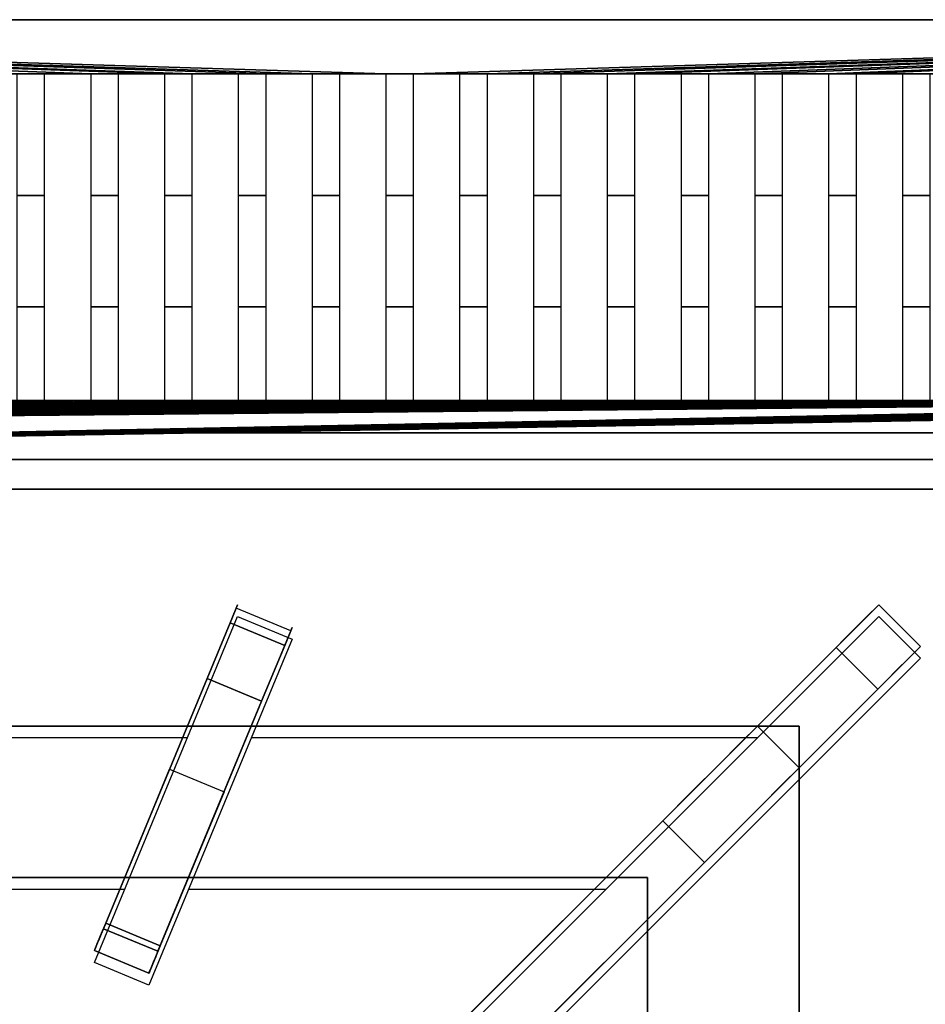
# Model space of a CAD drawing. Units: millimetres. Extents: x -1 to 1223, y -1300 to 1.
# Drawn here: x 236 to 389, y -167 to 0 of the extents above; entities that cross this region are included whole.
import ezdxf

# ---------------------------------------------------------------- set-up
doc = ezdxf.new("R2010")
doc.units = ezdxf.units.MM
for name, color, linetype in [('IQ_200_2D', 1, 'Continuous'), ('IQ_200_3D', 1, 'Continuous'), ('IQ_204_2D', 7, 'Continuous'), ('IQ_204_3D', 7, 'Continuous')]:
    doc.layers.add(name, color=color, linetype=linetype)

msp = doc.modelspace()

# ---------------------------------------------------------------- linework, layer by layer
at = {"layer": 'IQ_200_2D'}
for p, q in [((0, 0), (1200, 0)), ((1200, -74.53), (0, -74.53))]:
    msp.add_line(p, q, dxfattribs=at)
at = {"layer": 'IQ_200_3D'}
for points in [[(1200, -70, 498.9), (0, -70, 498.9), (0, 0, 498.9), (1200, 0, 498.9)], [(1200, 0, 498.9), (0, 0, 498.9), (0, 0, 1139.44), (1200, 0, 1139.44)], [(1200, -70, 199.9), (0, -70, 199.9), (0, -70, 498.9), (1200, -70, 498.9)], [(1200, -854, 199.9), (0, -854, 199.9), (0, -70, 199.9), (1200, -70, 199.9)], [(1200, -74.53, 1097.43), (0, -74.53, 1097.43), (0, -74.53, 906.9), (1200, -74.53, 906.9)]]:
    msp.add_3dface(points, dxfattribs=at)
for points, invisible_edges in [([(1200, -74.7, 905.61), (1200, -74.53, 906.9), (0, -74.53, 906.9), (0, -74.7, 905.61)], 8), ([(0, -75.2, 904.4), (1200, -75.2, 904.4), (1200, -74.7, 905.61), (0, -74.7, 905.61)], 5), ([(1200, -75.2, 904.4), (0, -75.2, 904.4), (0, -75.99, 903.36), (1200, -75.99, 903.36)], 5), ([(1200, -75.99, 903.36), (0, -75.99, 903.36), (0, -77.03, 902.57), (1200, -77.03, 902.57)], 5), ([(0, -78.23, 902.07), (1200, -78.23, 902.07), (1200, -77.03, 902.57), (0, -77.03, 902.57)], 5), ([(0, -79.53, 901.9), (1200, -79.53, 901.9), (1200, -78.23, 902.07), (0, -78.23, 902.07)], 4), ([(367.66, -119.7, 901.9), (1200, -79.53, 901.9), (0, -79.53, 901.9), (32.34, -119.7, 901.9)], 5), ([(1200, -79.53, 901.9), (367.66, -119.7, 901.9), (367.66, -831.45, 901.9), (1200, -921.15, 901.9)], 5)]:
    msp.add_3dface(points, dxfattribs=dict(at, invisible_edges=invisible_edges))
at = {"layer": 'IQ_204_2D'}
for p, q in [((239.85, -64.53), (239.85, -9.18)), ((239.85, -9.18), (247.65, -9.18)), ((247.65, -9.18), (247.65, -64.53)), ((252.35, -64.53), (252.35, -9.18)), ((252.35, -9.18), (260.15, -9.18)), ((260.15, -9.18), (260.15, -64.53)), ((264.85, -64.53), (264.85, -9.18)), ((264.85, -9.18), (272.65, -9.18)), ((272.65, -9.18), (272.65, -64.53)), ((277.35, -64.53), (277.35, -9.18)), ((277.35, -9.18), (285.15, -9.18)), ((285.15, -9.18), (285.15, -64.53)), ((289.85, -64.53), (289.85, -9.18)), ((289.85, -9.18), (297.65, -9.18)), ((297.65, -9.18), (297.65, -64.53)), ((302.35, -64.53), (302.35, -9.18)), ((302.35, -9.18), (310.15, -9.18)), ((310.15, -9.18), (310.15, -64.53)), ((314.85, -64.53), (314.85, -9.18)), ((314.85, -9.18), (322.65, -9.18)), ((322.65, -9.18), (322.65, -64.53)), ((327.35, -64.53), (327.35, -9.18)), ((327.35, -9.18), (335.15, -9.18)), ((335.15, -9.18), (335.15, -64.53)), ((339.85, -64.53), (339.85, -9.18)), ((339.85, -9.18), (347.65, -9.18)), ((347.65, -9.18), (347.65, -64.53)), ((352.35, -64.53), (352.35, -9.18)), ((352.35, -9.18), (360.15, -9.18)), ((360.15, -9.18), (360.15, -64.53)), ((364.85, -64.53), (364.85, -9.18)), ((364.85, -9.18), (372.65, -9.18)), ((372.65, -9.18), (372.65, -64.53)), ((377.35, -64.53), (377.35, -9.18)), ((377.35, -9.18), (385.15, -9.18)), ((385.15, -9.18), (385.15, -64.53)), ((247.65, -64.53), (239.85, -64.53)), ((260.15, -64.53), (252.35, -64.53)), ((272.65, -64.53), (264.85, -64.53)), ((285.15, -64.53), (277.35, -64.53)), ((297.65, -64.53), (289.85, -64.53)), ((310.15, -64.53), (302.35, -64.53)), ((322.65, -64.53), (314.85, -64.53)), ((335.15, -64.53), (327.35, -64.53)), ((347.65, -64.53), (339.85, -64.53)), ((360.15, -64.53), (352.35, -64.53)), ((372.65, -64.53), (364.85, -64.53)), ((385.15, -64.53), (377.35, -64.53)), ((248.27, -159.76), (272.55, -101.16)), ((272.55, -101.16), (281.78, -104.98)), ((381.14, -101.15), (280.59, -201.7)), ((388.21, -108.22), (381.14, -101.15)), ((281.78, -104.98), (257.51, -163.59)), ((287.66, -208.77), (388.21, -108.22)), ((264.03, -121.7), (205, -121.7)), ((360.59, -121.7), (274.86, -121.7)), ((367.66, -214.5), (367.66, -128.77)), ((205, -147.35), (253.41, -147.35)), ((264.24, -147.35), (334.94, -147.35)), ((342, -154.43), (342, -225.13)), ((257.51, -163.59), (248.27, -159.76))]:
    msp.add_line(p, q, dxfattribs=at)
at = {"layer": 'IQ_204_3D'}
for points in [[(14.85, -9.18, 1094.98), (14.85, -64.53, 1094.98), (1185.15, -64.53, 1094.98), (1185.15, -9.18, 1094.98)], [(381.14, -99.15, 896.9), (381.14, -99.15, 920.74), (388.21, -106.22, 920.74), (388.21, -106.22, 896.9)], [(267.37, -111.65, 925.48), (276.61, -115.48, 925.48), (280.52, -106.04, 920.71), (271.28, -102.21, 920.71)], [(281.44, -198.86, 925.48), (288.51, -205.93, 925.48), (380.99, -113.44, 925.48), (373.92, -106.37, 925.48)], [(249.81, -154.05, 925.48), (259.05, -157.87, 925.48), (276.61, -115.48, 925.48), (267.37, -111.65, 925.48)], [(367.66, -119.7, 881.9), (32.34, -119.7, 881.9), (32.34, -119.7, 901.9), (367.66, -119.7, 901.9)], [(367.66, -475.58, 881.9), (367.66, -119.7, 881.9), (367.66, -119.7, 901.9), (367.66, -475.58, 901.9)], [(58, -145.35, 881.9), (342, -145.35, 881.9), (342, -145.35, 901.9), (58, -145.35, 901.9)], [(342, -145.35, 881.9), (58, -145.35, 881.9), (58, -145.35, 883.9), (342, -145.35, 883.9)], [(342, -145.35, 883.9), (58, -145.35, 883.9), (58, -460.3, 883.9), (342, -460.3, 883.9)], [(342, -145.35, 881.9), (342, -460.3, 881.9), (342, -460.3, 901.9), (342, -145.35, 901.9)], [(342, -460.3, 881.9), (342, -145.35, 881.9), (342, -145.35, 883.9), (342, -460.3, 883.9)]]:
    msp.add_3dface(points, dxfattribs=at)
for points, invisible_edges in [([(261.01, -127.01, 896.9), (272.2, -100, 912.99), (272.55, -99.16, 904.96)], 13), ([(272.55, -99.16, 904.96), (272.31, -99.73, 896.9), (261.01, -127.01, 896.9)], 12), ([(261.01, -127.01, 896.9), (267.37, -111.65, 925.48), (272.2, -100, 912.99)], 15), ([(271.28, -102.21, 920.71), (272.2, -100, 912.99), (267.37, -111.65, 925.48)], 2), ([(281.44, -103.82, 912.99), (272.2, -100, 912.99), (271.28, -102.21, 920.71)], 13), ([(272.2, -100, 912.99), (281.78, -102.98, 904.96), (272.55, -99.16, 904.96)], 3), ([(281.44, -103.82, 912.99), (281.78, -102.98, 904.96), (272.2, -100, 912.99)], 14), ([(281.55, -103.55, 896.9), (272.31, -99.73, 896.9), (272.55, -99.16, 904.96)], 12), ([(272.55, -99.16, 904.96), (281.78, -102.98, 904.96), (281.55, -103.55, 896.9)], 13), ([(377.16, -103.13, 921.98), (381.14, -99.15, 896.9), (360.59, -119.7, 896.9), (375.41, -104.89, 923.48)], 5), ([(379.1, -101.19, 921.06), (381.14, -99.15, 896.9), (377.16, -103.13, 921.98)], 3), ([(379.1, -101.19, 921.06), (388.21, -106.22, 920.74), (381.14, -99.15, 920.74)], 1), ([(379.1, -101.19, 921.06), (381.14, -99.15, 920.74), (381.14, -99.15, 896.9)], 12), ([(386.17, -108.26, 921.06), (379.1, -101.19, 921.06), (377.16, -103.13, 921.98)], 13), ([(386.17, -108.26, 921.06), (388.21, -106.22, 920.74), (379.1, -101.19, 921.06)], 14), ([(281.78, -102.98, 904.96), (270.25, -130.84, 896.9), (281.55, -103.55, 896.9)], 1), ([(270.25, -130.84, 896.9), (281.78, -102.98, 904.96), (281.44, -103.82, 912.99)], 13), ([(271.28, -102.21, 920.71), (280.52, -106.04, 920.71), (281.44, -103.82, 912.99)], 12), ([(375.41, -104.89, 923.48), (382.48, -111.96, 923.48), (384.23, -110.2, 921.98), (377.16, -103.13, 921.98)], 5), ([(386.17, -108.26, 921.06), (377.16, -103.13, 921.98), (384.23, -110.2, 921.98)], 3), ([(270.25, -130.84, 896.9), (281.44, -103.82, 912.99), (276.61, -115.48, 925.48)], 15), ([(276.61, -115.48, 925.48), (281.44, -103.82, 912.99), (280.52, -106.04, 920.71)], 1), ([(357.8, -122.49, 902.94), (354.03, -126.26, 907.79), (373.92, -106.37, 925.48), (375.41, -104.89, 923.48)], 10), ([(360.59, -119.7, 896.9), (357.8, -122.49, 902.94), (375.41, -104.89, 923.48)], 14), ([(373.92, -106.37, 925.48), (380.99, -113.44, 925.48), (382.48, -111.96, 923.48), (375.41, -104.89, 923.48)], 4), ([(281.44, -198.86, 925.48), (373.92, -106.37, 925.48), (344.55, -135.75, 912.79)], 14), ([(373.92, -106.37, 925.48), (349.51, -130.78, 911.15), (344.55, -135.75, 912.79)], 13), ([(354.03, -126.26, 907.79), (349.51, -130.78, 911.15), (373.92, -106.37, 925.48)], 14), ([(367.66, -126.77, 896.9), (388.21, -106.22, 896.9), (384.23, -110.2, 921.98), (382.48, -111.96, 923.48)], 10), ([(384.23, -110.2, 921.98), (388.21, -106.22, 896.9), (386.17, -108.26, 921.06)], 3), ([(386.17, -108.26, 921.06), (388.21, -106.22, 896.9), (388.21, -106.22, 920.74)], 1), ([(255.84, -139.49, 904.78), (249.81, -154.05, 925.48), (267.37, -111.65, 925.48)], 13), ([(267.37, -111.65, 925.48), (261.01, -127.01, 896.9), (255.84, -139.49, 904.78)], 13), ([(380.99, -113.44, 925.48), (288.51, -205.93, 925.48), (351.62, -142.82, 912.79)], 14), ([(380.99, -113.44, 925.48), (351.62, -142.82, 912.79), (356.58, -137.85, 911.15)], 13), ([(356.58, -137.85, 911.15), (361.1, -133.33, 907.79), (380.99, -113.44, 925.48)], 14), ([(361.1, -133.33, 907.79), (364.87, -129.56, 902.94), (380.99, -113.44, 925.48)], 14), ([(367.66, -126.77, 896.9), (382.48, -111.96, 923.48), (364.87, -129.56, 902.94)], 3), ([(382.48, -111.96, 923.48), (380.99, -113.44, 925.48), (364.87, -129.56, 902.94)], 14), ([(259.05, -157.87, 925.48), (265.08, -143.32, 904.78), (276.61, -115.48, 925.48)], 3), ([(270.25, -130.84, 896.9), (276.61, -115.48, 925.48), (265.08, -143.32, 904.78)], 3), ([(32.34, -119.7, 901.9), (58, -145.35, 901.9), (342, -145.35, 901.9), (367.66, -119.7, 901.9)], 5), ([(342, -145.35, 901.9), (342, -460.3, 901.9), (367.66, -475.58, 901.9), (367.66, -119.7, 901.9)], 10), ([(364.87, -129.56, 902.94), (357.8, -122.49, 902.94), (360.59, -119.7, 896.9)], 13), ([(367.66, -126.77, 896.9), (364.87, -129.56, 902.94), (360.59, -119.7, 896.9)], 2), ([(357.8, -122.49, 902.94), (361.1, -133.33, 907.79), (354.03, -126.26, 907.79)], 3), ([(357.8, -122.49, 902.94), (364.87, -129.56, 902.94), (361.1, -133.33, 907.79)], 13), ([(356.58, -137.85, 911.15), (349.51, -130.78, 911.15), (354.03, -126.26, 907.79), (361.1, -133.33, 907.79)], 5), ([(261.01, -127.01, 896.9), (265.08, -143.32, 904.78), (255.84, -139.49, 904.78)], 3), ([(270.25, -130.84, 896.9), (265.08, -143.32, 904.78), (261.01, -127.01, 896.9)], 2), ([(349.51, -130.78, 911.15), (356.58, -137.85, 911.15), (351.62, -142.82, 912.79), (344.55, -135.75, 912.79)], 1), ([(281.32, -198.97, 923.09), (281.11, -199.18, 923.17), (281.44, -198.86, 925.48), (344.55, -135.75, 912.79)], 6), ([(281.32, -198.97, 923.09), (344.55, -135.75, 912.79), (351.62, -142.82, 912.79)], 12), ([(249.81, -154.05, 925.48), (255.84, -139.49, 904.78), (250.21, -153.09, 910.06)], 13), ([(255.84, -139.49, 904.78), (259.44, -156.92, 910.06), (250.21, -153.09, 910.06)], 1), ([(259.44, -156.92, 910.06), (255.84, -139.49, 904.78), (265.08, -143.32, 904.78)], 3), ([(259.05, -157.87, 925.48), (259.44, -156.92, 910.06), (265.08, -143.32, 904.78)], 13), ([(351.62, -142.82, 912.79), (288.39, -206.05, 923.09), (281.32, -198.97, 923.09)], 12), ([(288.51, -205.93, 925.48), (288.39, -206.05, 923.09), (351.62, -142.82, 912.79)], 13), ([(258.57, -159.02, 912.45), (249.33, -155.2, 912.45), (250.21, -153.09, 910.06)], 13), ([(249.33, -155.2, 912.45), (249.81, -154.05, 925.48), (250.21, -153.09, 910.06)], 3), ([(259.44, -156.92, 910.06), (258.57, -159.02, 912.45), (250.21, -153.09, 910.06)], 2), ([(248.28, -157.73, 921.76), (249.43, -154.96, 925.35), (249.81, -154.05, 925.48)], 13), ([(248.28, -157.73, 921.76), (249.81, -154.05, 925.48), (248.34, -157.58, 918.46)], 3), ([(249.08, -155.82, 924.99), (249.43, -154.96, 925.35), (248.28, -157.73, 921.76)], 14), ([(248.34, -157.58, 918.46), (249.81, -154.05, 925.48), (248.7, -156.72, 915.3)], 3), ([(249.81, -154.05, 925.48), (249.33, -155.2, 912.45), (248.7, -156.72, 915.3)], 13), ([(258.67, -158.79, 925.35), (249.43, -154.96, 925.35), (249.08, -155.82, 924.99), (258.31, -159.64, 924.99)], 5), ([(249.43, -154.96, 925.35), (259.05, -157.87, 925.48), (249.81, -154.05, 925.48)], 1), ([(249.43, -154.96, 925.35), (258.67, -158.79, 925.35), (259.05, -157.87, 925.48)], 13), ([(249.08, -155.82, 924.99), (248.28, -157.73, 921.76), (248.77, -156.56, 924.4)], 3), ([(248.28, -157.73, 921.76), (248.52, -157.16, 923.64), (248.77, -156.56, 924.4)], 13), ([(257.58, -161.41, 918.46), (248.34, -157.58, 918.46), (248.7, -156.72, 915.3)], 13), ([(258.01, -160.39, 924.4), (248.77, -156.56, 924.4), (248.52, -157.16, 923.64)], 13), ([(249.33, -155.2, 912.45), (258.57, -159.02, 912.45), (257.94, -160.55, 915.3), (248.7, -156.72, 915.3)], 5), ([(257.94, -160.55, 915.3), (257.58, -161.41, 918.46), (248.7, -156.72, 915.3)], 14), ([(258.31, -159.64, 924.99), (249.08, -155.82, 924.99), (248.77, -156.56, 924.4), (258.01, -160.39, 924.4)], 5), ([(248.52, -157.16, 923.64), (248.28, -157.73, 921.76), (248.36, -157.55, 922.74)], 1), ([(248.36, -157.55, 922.74), (248.28, -157.73, 921.76), (257.6, -161.38, 922.74)], 14), ([(248.34, -157.58, 918.46), (257.58, -161.41, 918.46), (257.52, -161.56, 921.76), (248.28, -157.73, 921.76)], 1), ([(257.6, -161.38, 922.74), (248.28, -157.73, 921.76), (257.52, -161.56, 921.76)], 1), ([(248.52, -157.16, 923.64), (248.36, -157.55, 922.74), (257.76, -160.98, 923.64)], 14), ([(248.36, -157.55, 922.74), (257.6, -161.38, 922.74), (257.76, -160.98, 923.64)], 13), ([(248.52, -157.16, 923.64), (257.76, -160.98, 923.64), (258.01, -160.39, 924.4)], 13), ([(259.05, -157.87, 925.48), (258.67, -158.79, 925.35), (257.52, -161.56, 921.76)], 14), ([(259.05, -157.87, 925.48), (257.52, -161.56, 921.76), (257.58, -161.41, 918.46)], 13), ([(259.05, -157.87, 925.48), (257.58, -161.41, 918.46), (257.94, -160.55, 915.3)], 13), ([(259.05, -157.87, 925.48), (257.94, -160.55, 915.3), (258.57, -159.02, 912.45)], 13), ([(258.57, -159.02, 912.45), (259.44, -156.92, 910.06), (259.05, -157.87, 925.48)], 14), ([(258.67, -158.79, 925.35), (258.31, -159.64, 924.99), (257.52, -161.56, 921.76)], 14), ([(258.31, -159.64, 924.99), (258.01, -160.39, 924.4), (257.52, -161.56, 921.76)], 14), ([(257.52, -161.56, 921.76), (258.01, -160.39, 924.4), (257.76, -160.98, 923.64)], 13), ([(257.76, -160.98, 923.64), (257.6, -161.38, 922.74), (257.52, -161.56, 921.76)], 12)]:
    msp.add_3dface(points, dxfattribs=dict(at, invisible_edges=invisible_edges))

# ---------------------------------------------------------------- meshes
at = {"layer": 'IQ_200_3D'}
mesh = msp.add_polyface(dxfattribs=at)
corners = [(202.35, -9.18, 1139.23), (210.15, -9.18, 1139.23), (0, 0, 1139.44), (197.65, -9.18, 1139.23), (114.85, -29.82, 1134.9), (114.85, -9.18, 1139.23), (110.15, -9.18, 1139.23), (110.15, -29.82, 1134.9), (214.85, -9.18, 1139.23), (222.65, -9.18, 1139.23), (172.65, -9.18, 1139.23), (177.35, -9.18, 1139.23), (164.85, -9.18, 1139.23), (102.35, -29.82, 1134.9), (102.35, -9.18, 1139.23), (97.65, -9.18, 1139.23), (97.65, -29.82, 1134.9), (189.85, -9.18, 1139.23), (185.15, -9.18, 1139.23), (160.15, -9.18, 1139.23), (152.35, -9.18, 1139.23), (152.35, -29.82, 1134.9), (147.65, -9.18, 1139.23), (147.65, -29.82, 1134.9), (139.85, -29.82, 1134.9), (139.85, -9.18, 1139.23), (135.15, -9.18, 1139.23), (135.15, -29.82, 1134.9), (127.35, -29.82, 1134.9), (127.35, -9.18, 1139.23), (122.65, -9.18, 1139.23), (122.65, -29.82, 1134.9), (89.85, -29.82, 1134.9), (89.85, -9.18, 1139.23), (85.15, -9.18, 1139.23), (85.15, -29.82, 1134.9), (77.35, -9.18, 1139.23), (72.65, -9.18, 1139.23), (77.35, -29.82, 1134.9), (72.65, -29.82, 1134.9), (64.85, -29.82, 1134.9), (64.85, -9.18, 1139.23), (60.15, -9.18, 1139.23), (60.15, -29.82, 1134.9), (164.85, -29.82, 1134.9), (160.15, -29.82, 1134.9), (110.15, -48.68, 1125.47), (114.85, -48.68, 1125.47), (97.65, -48.68, 1125.47), (102.35, -48.68, 1125.47), (89.85, -48.68, 1125.47), (85.15, -48.68, 1125.47), (127.35, -48.68, 1125.47), (122.65, -48.68, 1125.47), (147.65, -48.68, 1125.47), (152.35, -48.68, 1125.47), (139.85, -48.68, 1125.47), (135.15, -48.68, 1125.47), (77.35, -48.68, 1125.47), (72.65, -48.68, 1125.47), (64.85, -48.68, 1125.47), (60.15, -48.68, 1125.47), (164.85, -48.68, 1125.47), (160.15, -48.68, 1125.47), (0, -69.31, 1104.74), (235.15, -64.53, 1111.55), (0, -66.7, 1108.39), (110.15, -64.53, 1111.55), (114.85, -64.53, 1111.55), (97.65, -64.53, 1111.55), (102.35, -64.53, 1111.55), (89.85, -64.53, 1111.55), (85.15, -64.53, 1111.55), (139.85, -64.53, 1111.55), (135.15, -64.53, 1111.55), (122.65, -64.53, 1111.55), (127.35, -64.53, 1111.55), (64.85, -64.53, 1111.55), (60.15, -64.53, 1111.55), (77.35, -64.53, 1111.55), (72.65, -64.53, 1111.55), (147.65, -64.53, 1111.55), (152.35, -64.53, 1111.55), (202.35, -64.53, 1111.55), (197.65, -64.53, 1111.55), (210.15, -64.53, 1111.55), (214.85, -64.53, 1111.55), (227.35, -64.53, 1111.55), (222.65, -64.53, 1111.55), (189.85, -64.53, 1111.55), (185.15, -64.53, 1111.55), (177.35, -64.53, 1111.55), (172.65, -64.53, 1111.55), (164.85, -64.53, 1111.55), (160.15, -64.53, 1111.55), (0, -65.4, 1110.22), (0, -74.53, 1097.43), (502.35, -64.53, 1111.55)]
mesh.append_faces([[corners[k] for k in face] for face in [(64, 65, 66), (96, 97, 64), (82, 66, 94)]], dxfattribs={"vtx0": -1, "vtx1": -1})
mesh.append_faces([[corners[k] for k in face] for face in [(10, 11, 2, 12), (19, 12, 2, 20), (26, 25, 2, 29), (22, 20, 2, 25), (15, 14, 2, 33), (29, 2, 30), (34, 33, 2), (83, 84, 66, 85), (85, 66, 86), (91, 92, 66, 90), (79, 80, 95, 72), (71, 72, 95, 69), (69, 95, 70)]], dxfattribs={"vtx0": -1, "vtx1": -1, "vtx2": -1})
mesh.append_faces([[corners[k] for k in face] for face in [(66, 87, 88, 86)]], dxfattribs={"vtx0": -1, "vtx1": -1, "vtx3": -1})
mesh.append_faces([[corners[k] for k in face] for face in [(66, 65, 87)]], dxfattribs={"vtx0": -1, "vtx2": -1})
mesh.append_faces([[corners[k] for k in face] for face in [(66, 84, 89, 90), (66, 92, 93, 94)]], dxfattribs={"vtx0": -1, "vtx2": -1, "vtx3": -1})
mesh.append_faces([[corners[k] for k in face] for face in [(11, 18, 2), (14, 6, 2)]], dxfattribs={"vtx1": -1, "vtx2": -1})
mesh.append_faces([[corners[k] for k in face] for face in [(0, 1, 2, 3), (8, 9, 2, 1), (17, 3, 2, 18), (36, 34, 2, 37), (5, 30, 2, 6), (75, 68, 66, 76), (74, 76, 66, 73), (81, 73, 66, 82), (67, 70, 66, 68)]], dxfattribs={"vtx1": -1, "vtx2": -1, "vtx3": -1})
mesh.append_faces([[corners[k] for k in face] for face in [(4, 5, 6, 7), (13, 14, 15, 16), (21, 20, 22, 23), (24, 25, 26, 27), (28, 29, 30, 31), (32, 33, 34, 35), (38, 36, 37, 39), (40, 41, 42, 43), (44, 12, 19, 45), (7, 46, 47, 4), (16, 48, 49, 13), (50, 32, 35, 51), (52, 28, 31, 53), (23, 54, 55, 21), (56, 24, 27, 57), (58, 38, 39, 59), (60, 40, 43, 61), (62, 44, 45, 63), (46, 67, 68, 47), (48, 69, 70, 49), (71, 50, 51, 72), (73, 56, 57, 74), (53, 75, 76, 52), (77, 60, 61, 78), (79, 58, 59, 80), (54, 81, 82, 55), (93, 62, 63, 94)]], dxfattribs={"vtx1": -1, "vtx3": -1})
mesh = msp.add_polyface(dxfattribs=at)
corners = [(0, 0, 1139.44), (222.65, -9.18, 1139.23), (227.35, -9.18, 1139.23), (235.15, -9.18, 1139.23), (272.65, -9.18, 1139.23), (277.35, -9.18, 1139.23), (264.85, -9.18, 1139.23), (289.85, -9.18, 1139.23), (297.65, -9.18, 1139.23), (285.15, -9.18, 1139.23), (239.85, -9.18, 1139.23), (247.65, -9.18, 1139.23), (252.35, -9.18, 1139.23), (260.15, -9.18, 1139.23), (302.35, -9.18, 1139.23), (600, 0, 1139.44), (172.65, -9.18, 1139.23), (172.65, -29.82, 1134.9), (177.35, -29.82, 1134.9), (177.35, -9.18, 1139.23), (189.85, -29.82, 1134.9), (189.85, -9.18, 1139.23), (185.15, -9.18, 1139.23), (185.15, -29.82, 1134.9), (202.35, -29.82, 1134.9), (202.35, -9.18, 1139.23), (197.65, -9.18, 1139.23), (197.65, -29.82, 1134.9), (210.15, -9.18, 1139.23), (210.15, -29.82, 1134.9), (214.85, -29.82, 1134.9), (214.85, -9.18, 1139.23), (297.65, -29.82, 1134.9), (302.35, -29.82, 1134.9), (314.85, -9.18, 1139.23), (310.15, -9.18, 1139.23), (310.15, -29.82, 1134.9), (314.85, -29.82, 1134.9), (252.35, -29.82, 1134.9), (247.65, -29.82, 1134.9), (264.85, -29.82, 1134.9), (260.15, -29.82, 1134.9), (239.85, -29.82, 1134.9), (235.15, -29.82, 1134.9), (289.85, -29.82, 1134.9), (285.15, -29.82, 1134.9), (277.35, -29.82, 1134.9), (272.65, -29.82, 1134.9), (172.65, -48.68, 1125.47), (177.35, -48.68, 1125.47), (185.15, -48.68, 1125.47), (189.85, -48.68, 1125.47), (197.65, -48.68, 1125.47), (202.35, -48.68, 1125.47), (227.35, -29.82, 1134.9), (222.65, -29.82, 1134.9), (302.35, -48.68, 1125.47), (297.65, -48.68, 1125.47), (285.15, -48.68, 1125.47), (289.85, -48.68, 1125.47), (277.35, -48.68, 1125.47), (272.65, -48.68, 1125.47), (289.85, -64.53, 1111.55), (285.15, -64.53, 1111.55), (235.15, -48.68, 1125.47), (239.85, -48.68, 1125.47), (227.35, -48.68, 1125.47), (222.65, -48.68, 1125.47), (210.15, -48.68, 1125.47), (214.85, -48.68, 1125.47), (264.85, -48.68, 1125.47), (260.15, -48.68, 1125.47), (247.65, -48.68, 1125.47), (252.35, -48.68, 1125.47), (302.35, -64.53, 1111.55), (297.65, -64.53, 1111.55), (252.35, -64.53, 1111.55), (247.65, -64.53, 1111.55), (222.65, -64.53, 1111.55), (227.35, -64.53, 1111.55), (235.15, -64.53, 1111.55), (239.85, -64.53, 1111.55), (277.35, -64.53, 1111.55), (272.65, -64.53, 1111.55), (0, -69.31, 1104.74), (264.85, -64.53, 1111.55), (260.15, -64.53, 1111.55), (177.35, -64.53, 1111.55), (172.65, -64.53, 1111.55), (189.85, -64.53, 1111.55), (185.15, -64.53, 1111.55), (214.85, -64.53, 1111.55), (210.15, -64.53, 1111.55), (202.35, -64.53, 1111.55), (197.65, -64.53, 1111.55), (310.15, -64.53, 1111.55), (327.35, -64.53, 1111.55), (322.65, -64.53, 1111.55), (314.85, -64.53, 1111.55), (335.15, -64.53, 1111.55), (339.85, -64.53, 1111.55), (347.65, -64.53, 1111.55), (352.35, -64.53, 1111.55), (360.15, -64.53, 1111.55), (364.85, -64.53, 1111.55), (377.35, -64.53, 1111.55), (372.65, -64.53, 1111.55), (385.15, -64.53, 1111.55), (414.85, -64.53, 1111.55), (410.15, -64.53, 1111.55), (402.35, -64.53, 1111.55), (397.65, -64.53, 1111.55), (389.85, -64.53, 1111.55)]
mesh.append_faces([[corners[k] for k in face] for face in [(4, 5, 0, 6), (6, 0, 13), (82, 83, 84, 63), (62, 63, 84, 75), (76, 77, 84, 86), (74, 75, 84, 95), (84, 110, 111), (95, 84, 98)]], dxfattribs={"vtx0": -1, "vtx1": -1, "vtx2": -1})
mesh.append_faces([[corners[k] for k in face] for face in [(0, 1, 2, 3), (0, 3, 10, 11), (8, 14, 15, 0), (84, 96, 97, 98), (84, 105, 106, 104), (84, 108, 109, 110)]], dxfattribs={"vtx0": -1, "vtx1": -1, "vtx3": -1})
mesh.append_faces([[corners[k] for k in face] for face in [(34, 35, 36, 37)]], dxfattribs={"vtx0": -1, "vtx2": -1})
mesh.append_faces([[corners[k] for k in face] for face in [(84, 77, 81, 80), (84, 83, 85, 86), (84, 111, 112, 107)]], dxfattribs={"vtx0": -1, "vtx2": -1, "vtx3": -1})
mesh.append_faces([[corners[k] for k in face] for face in [(5, 9, 0), (107, 105, 84)]], dxfattribs={"vtx1": -1, "vtx2": -1})
mesh.append_faces([[corners[k] for k in face] for face in [(7, 8, 0, 9), (12, 13, 0, 11), (99, 96, 84, 100), (101, 100, 84, 102), (103, 102, 84, 104)]], dxfattribs={"vtx1": -1, "vtx2": -1, "vtx3": -1})
mesh.append_faces([[corners[k] for k in face] for face in [(16, 17, 18, 19), (20, 21, 22, 23), (24, 25, 26, 27), (28, 29, 30, 31), (8, 32, 33, 14), (38, 12, 11, 39), (40, 6, 13, 41), (42, 10, 3, 43), (44, 7, 9, 45), (46, 5, 4, 47), (17, 48, 49, 18), (23, 50, 51, 20), (27, 52, 53, 24), (54, 2, 1, 55), (56, 33, 32, 57), (45, 58, 59, 44), (60, 46, 47, 61), (62, 59, 58, 63), (43, 64, 65, 42), (66, 54, 55, 67), (29, 68, 69, 30), (70, 40, 41, 71), (39, 72, 73, 38), (74, 56, 57, 75), (76, 73, 72, 77), (67, 78, 79, 66), (64, 80, 81, 65), (85, 70, 71, 86), (82, 60, 61, 83), (87, 49, 48, 88), (89, 51, 50, 90), (91, 69, 68, 92), (93, 53, 52, 94)]], dxfattribs={"vtx1": -1, "vtx3": -1})
mesh = msp.add_polyface(dxfattribs=at)
corners = [(310.15, -9.18, 1139.23), (314.85, -9.18, 1139.23), (600, 0, 1139.44), (302.35, -9.18, 1139.23), (327.35, -9.18, 1139.23), (335.15, -9.18, 1139.23), (322.65, -9.18, 1139.23), (347.65, -9.18, 1139.23), (352.35, -9.18, 1139.23), (339.85, -9.18, 1139.23), (364.85, -9.18, 1139.23), (372.65, -9.18, 1139.23), (360.15, -9.18, 1139.23), (385.15, -9.18, 1139.23), (389.85, -9.18, 1139.23), (377.35, -9.18, 1139.23), (452.35, -9.18, 1139.23), (447.65, -9.18, 1139.23), (447.65, -29.82, 1134.9), (452.35, -29.82, 1134.9), (439.85, -9.18, 1139.23), (435.15, -9.18, 1139.23), (435.15, -29.82, 1134.9), (439.85, -29.82, 1134.9), (322.65, -29.82, 1134.9), (327.35, -29.82, 1134.9), (360.15, -29.82, 1134.9), (364.85, -29.82, 1134.9), (335.15, -29.82, 1134.9), (339.85, -29.82, 1134.9), (347.65, -29.82, 1134.9), (352.35, -29.82, 1134.9), (372.65, -29.82, 1134.9), (377.35, -29.82, 1134.9), (385.15, -29.82, 1134.9), (389.85, -29.82, 1134.9), (397.65, -29.82, 1134.9), (402.35, -29.82, 1134.9), (402.35, -9.18, 1139.23), (397.65, -9.18, 1139.23), (410.15, -29.82, 1134.9), (414.85, -29.82, 1134.9), (414.85, -9.18, 1139.23), (410.15, -9.18, 1139.23), (422.65, -29.82, 1134.9), (427.35, -29.82, 1134.9), (427.35, -9.18, 1139.23), (422.65, -9.18, 1139.23), (397.65, -48.68, 1125.47), (402.35, -48.68, 1125.47), (435.15, -48.68, 1125.47), (439.85, -48.68, 1125.47), (410.15, -48.68, 1125.47), (414.85, -48.68, 1125.47), (422.65, -48.68, 1125.47), (427.35, -48.68, 1125.47), (447.65, -48.68, 1125.47), (452.35, -48.68, 1125.47), (314.85, -29.82, 1134.9), (310.15, -29.82, 1134.9), (310.15, -48.68, 1125.47), (314.85, -48.68, 1125.47), (335.15, -48.68, 1125.47), (339.85, -48.68, 1125.47), (347.65, -48.68, 1125.47), (352.35, -48.68, 1125.47), (322.65, -48.68, 1125.47), (327.35, -48.68, 1125.47), (322.65, -64.53, 1111.55), (327.35, -64.53, 1111.55), (360.15, -48.68, 1125.47), (364.85, -48.68, 1125.47), (377.35, -48.68, 1125.47), (372.65, -48.68, 1125.47), (372.65, -64.53, 1111.55), (377.35, -64.53, 1111.55), (335.15, -64.53, 1111.55), (339.85, -64.53, 1111.55), (385.15, -48.68, 1125.47), (389.85, -48.68, 1125.47), (347.65, -64.53, 1111.55), (352.35, -64.53, 1111.55), (360.15, -64.53, 1111.55), (364.85, -64.53, 1111.55), (397.65, -64.53, 1111.55), (402.35, -64.53, 1111.55), (385.15, -64.53, 1111.55), (389.85, -64.53, 1111.55), (410.15, -64.53, 1111.55), (414.85, -64.53, 1111.55), (422.65, -64.53, 1111.55), (427.35, -64.53, 1111.55), (435.15, -64.53, 1111.55), (439.85, -64.53, 1111.55), (310.15, -64.53, 1111.55), (314.85, -64.53, 1111.55), (447.65, -64.53, 1111.55), (452.35, -64.53, 1111.55), (0, -69.31, 1104.74), (460.15, -64.53, 1111.55), (464.85, -64.53, 1111.55), (477.35, -64.53, 1111.55), (472.65, -64.53, 1111.55), (485.15, -64.53, 1111.55), (489.85, -64.53, 1111.55), (497.65, -64.53, 1111.55), (502.35, -64.53, 1111.55), (510.15, -64.53, 1111.55), (0, -74.53, 1097.43), (514.85, -64.53, 1111.55), (522.65, -64.53, 1111.55), (527.35, -64.53, 1111.55), (535.15, -64.53, 1111.55), (539.85, -64.53, 1111.55), (552.35, -64.53, 1111.55), (547.65, -64.53, 1111.55), (560.15, -64.53, 1111.55), (564.85, -64.53, 1111.55), (577.35, -64.53, 1111.55), (572.65, -64.53, 1111.55), (585.15, -64.53, 1111.55), (589.85, -64.53, 1111.55)]
mesh.append_faces([[corners[k] for k in face] for face in [(6, 2, 1), (12, 2, 8)]], dxfattribs={"vtx0": -1, "vtx1": -1})
mesh.append_faces([[corners[k] for k in face] for face in [(0, 1, 2, 3), (7, 8, 2, 9), (9, 2, 5), (13, 14, 2, 15), (15, 2, 11)]], dxfattribs={"vtx0": -1, "vtx1": -1, "vtx2": -1})
mesh.append_faces([[corners[k] for k in face] for face in [(98, 101, 102, 100), (108, 114, 115, 113), (108, 118, 119, 117)]], dxfattribs={"vtx0": -1, "vtx1": -1, "vtx3": -1})
mesh.append_faces([[corners[k] for k in face] for face in [(16, 17, 18, 19), (20, 21, 22, 23), (24, 25, 4, 6), (26, 27, 10, 12), (28, 29, 9, 5), (30, 31, 8, 7), (32, 33, 15, 11), (34, 35, 14, 13), (36, 37, 38, 39), (40, 41, 42, 43), (44, 45, 46, 47), (37, 36, 48, 49), (23, 22, 50, 51), (41, 40, 52, 53), (45, 44, 54, 55), (19, 18, 56, 57), (58, 59, 60, 61), (29, 28, 62, 63), (31, 30, 64, 65), (25, 24, 66, 67), (67, 66, 68, 69), (27, 26, 70, 71), (72, 73, 74, 75), (63, 62, 76, 77), (33, 32, 73, 72), (35, 34, 78, 79), (65, 64, 80, 81), (71, 70, 82, 83), (49, 48, 84, 85), (79, 78, 86, 87), (53, 52, 88, 89), (55, 54, 90, 91), (51, 50, 92, 93), (61, 60, 94, 95), (57, 56, 96, 97)]], dxfattribs={"vtx0": -1, "vtx2": -1})
mesh.append_faces([[corners[k] for k in face] for face in [(4, 5, 2, 6), (10, 11, 2, 12), (90, 89, 98, 91), (92, 91, 98, 93), (96, 93, 98, 97), (99, 97, 98, 100), (103, 101, 98, 104), (105, 104, 98, 106), (107, 106, 108, 109), (110, 109, 108, 111), (112, 111, 108, 113), (116, 114, 108, 117), (120, 118, 108, 121)]], dxfattribs={"vtx1": -1, "vtx2": -1, "vtx3": -1})
mesh = msp.add_polyface(dxfattribs=at)
corners = [(402.35, -9.18, 1139.23), (410.15, -9.18, 1139.23), (600, 0, 1139.44), (397.65, -9.18, 1139.23), (389.85, -9.18, 1139.23), (422.65, -9.18, 1139.23), (427.35, -9.18, 1139.23), (414.85, -9.18, 1139.23), (439.85, -9.18, 1139.23), (447.65, -9.18, 1139.23), (435.15, -9.18, 1139.23), (464.85, -9.18, 1139.23), (460.15, -9.18, 1139.23), (460.15, -29.82, 1134.9), (464.85, -29.82, 1134.9), (452.35, -9.18, 1139.23), (477.35, -9.18, 1139.23), (472.65, -9.18, 1139.23), (472.65, -29.82, 1134.9), (477.35, -29.82, 1134.9), (485.15, -9.18, 1139.23), (489.85, -9.18, 1139.23), (485.15, -29.82, 1134.9), (489.85, -29.82, 1134.9), (497.65, -9.18, 1139.23), (502.35, -9.18, 1139.23), (497.65, -29.82, 1134.9), (502.35, -29.82, 1134.9), (514.85, -9.18, 1139.23), (522.65, -9.18, 1139.23), (510.15, -9.18, 1139.23), (527.35, -9.18, 1139.23), (522.65, -29.82, 1134.9), (527.35, -29.82, 1134.9), (535.15, -9.18, 1139.23), (539.85, -9.18, 1139.23), (552.35, -9.18, 1139.23), (547.65, -9.18, 1139.23), (547.65, -29.82, 1134.9), (552.35, -29.82, 1134.9), (560.15, -9.18, 1139.23), (572.65, -9.18, 1139.23), (577.35, -9.18, 1139.23), (564.85, -9.18, 1139.23), (589.85, -9.18, 1139.23), (585.15, -9.18, 1139.23), (585.15, -29.82, 1134.9), (589.85, -29.82, 1134.9), (597.65, -9.18, 1139.23), (510.15, -29.82, 1134.9), (514.85, -29.82, 1134.9), (535.15, -29.82, 1134.9), (539.85, -29.82, 1134.9), (560.15, -29.82, 1134.9), (564.85, -29.82, 1134.9), (572.65, -29.82, 1134.9), (577.35, -29.82, 1134.9), (460.15, -48.68, 1125.47), (464.85, -48.68, 1125.47), (485.15, -48.68, 1125.47), (489.85, -48.68, 1125.47), (497.65, -48.68, 1125.47), (502.35, -48.68, 1125.47), (510.15, -48.68, 1125.47), (514.85, -48.68, 1125.47), (472.65, -48.68, 1125.47), (477.35, -48.68, 1125.47), (547.65, -48.68, 1125.47), (552.35, -48.68, 1125.47), (535.15, -48.68, 1125.47), (539.85, -48.68, 1125.47), (572.65, -48.68, 1125.47), (577.35, -48.68, 1125.47), (560.15, -48.68, 1125.47), (564.85, -48.68, 1125.47), (522.65, -48.68, 1125.47), (527.35, -48.68, 1125.47), (585.15, -48.68, 1125.47), (589.85, -48.68, 1125.47), (602.35, -29.82, 1134.9), (597.65, -29.82, 1134.9), (597.65, -48.68, 1125.47), (602.35, -48.68, 1125.47), (602.35, -9.18, 1139.23), (472.65, -64.53, 1111.55), (477.35, -64.53, 1111.55), (485.15, -64.53, 1111.55), (489.85, -64.53, 1111.55), (510.15, -64.53, 1111.55), (514.85, -64.53, 1111.55), (497.65, -64.53, 1111.55), (502.35, -64.53, 1111.55), (460.15, -64.53, 1111.55), (464.85, -64.53, 1111.55), (547.65, -64.53, 1111.55), (552.35, -64.53, 1111.55), (535.15, -64.53, 1111.55), (539.85, -64.53, 1111.55), (572.65, -64.53, 1111.55), (577.35, -64.53, 1111.55), (522.65, -64.53, 1111.55), (527.35, -64.53, 1111.55), (560.15, -64.53, 1111.55), (564.85, -64.53, 1111.55), (585.15, -64.53, 1111.55), (589.85, -64.53, 1111.55), (597.65, -64.53, 1111.55), (0, -74.53, 1097.43), (1200, -74.53, 1097.43)]
mesh.append_faces([[corners[k] for k in face] for face in [(3, 2, 4), (10, 2, 6), (17, 2, 11), (30, 2, 25), (37, 2, 35), (45, 2, 42)]], dxfattribs={"vtx0": -1, "vtx1": -1})
mesh.append_faces([[corners[k] for k in face] for face in [(5, 6, 2, 7), (7, 2, 1), (12, 11, 2, 15), (24, 25, 2, 21), (21, 2, 20), (34, 35, 2, 31), (41, 42, 2, 43), (43, 2, 40), (31, 2, 29), (15, 2, 9)]], dxfattribs={"vtx0": -1, "vtx1": -1, "vtx2": -1})
mesh.append_faces([[corners[k] for k in face] for face in [(11, 12, 13, 14), (16, 17, 18, 19), (21, 20, 22, 23), (25, 24, 26, 27), (31, 29, 32, 33), (36, 37, 38, 39), (44, 45, 46, 47), (28, 30, 49, 50), (35, 34, 51, 52), (43, 40, 53, 54), (42, 41, 55, 56), (14, 13, 57, 58), (23, 22, 59, 60), (27, 26, 61, 62), (50, 49, 63, 64), (19, 18, 65, 66), (39, 38, 67, 68), (52, 51, 69, 70), (56, 55, 71, 72), (54, 53, 73, 74), (33, 32, 75, 76), (47, 46, 77, 78), (79, 80, 81, 82), (83, 48, 80, 79), (66, 65, 84, 85), (60, 59, 86, 87), (64, 63, 88, 89), (62, 61, 90, 91), (58, 57, 92, 93), (68, 67, 94, 95), (70, 69, 96, 97), (72, 71, 98, 99), (76, 75, 100, 101), (74, 73, 102, 103), (78, 77, 104, 105)]], dxfattribs={"vtx0": -1, "vtx2": -1})
mesh.append_faces([[corners[k] for k in face] for face in [(0, 1, 2, 3), (8, 9, 2, 10), (16, 20, 2, 17), (28, 29, 2, 30), (36, 40, 2, 37), (44, 48, 2, 45)]], dxfattribs={"vtx1": -1, "vtx2": -1, "vtx3": -1})
mesh.append_faces([[corners[k] for k in face] for face in [(106, 105, 107, 108)]], dxfattribs={"vtx1": -1, "vtx3": -1})

doc.saveas('drawing.dxf')
